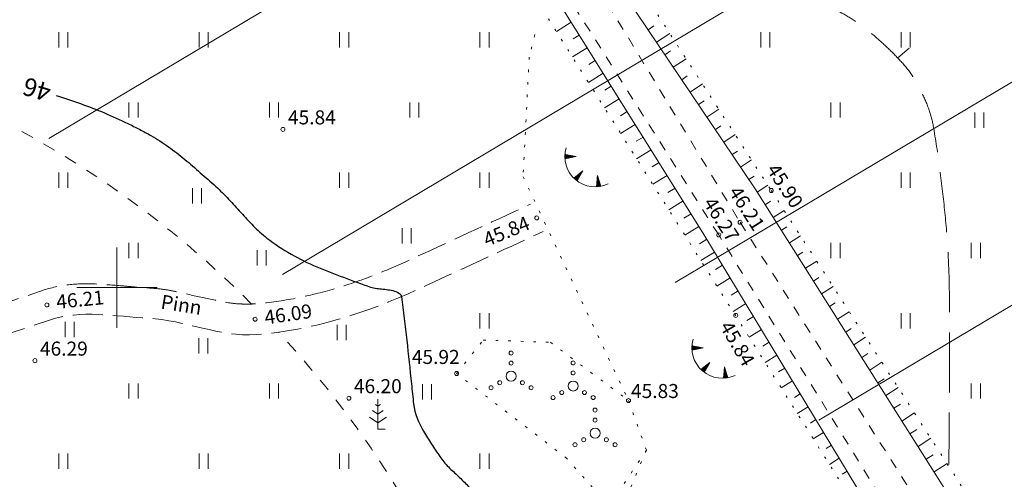
# Model space of a CAD drawing. Units: metres. Extents: x 549400 to 552546, y 6575823 to 6577744.
# Drawn here: x 551190 to 551288, y 6577181 to 6577227 of the extents above; entities that cross this region are included whole.
import ezdxf
from ezdxf.enums import TextEntityAlignment as Align

# ---------------------------------------------------------------- set-up
doc = ezdxf.new("R2010")
doc.units = ezdxf.units.M
doc.header["$MEASUREMENT"] = 0
for name, pattern in [('ISOPOHI', [0.2, 0.1, 0.1]), ('ISOPOOL', [8, 6, -2]), ('KATASTRIPIIR', [0.02, 0.01, 0.01]), ('KOLVIK', [1.25, 0.25, -1]), ('KRUUSKILL', [2, 1, -1]), ('NOLVAALL', [1.2, 0.2, -1]), ('NOLVAKRIIPS', [0.2, 0.1, 0.1]), ('PINNASTEE', [4, 3, -1]), ('RAJATISK', [3.75, 1.25, -1.25, 1.25])]:
    doc.linetypes.add(name, pattern=pattern)
for name, color, linetype in [('ABIJOONIS', 7, 'Continuous'), ('DTRASS', 11, 'Continuous'), ('HALJASTUS', 8, 'Continuous'), ('HORISONTAAL', 8, 'Continuous'), ('KORGUS', 8, 'Continuous'), ('PIIR', 5, 'Continuous'), ('PUU', 8, 'Continuous'), ('RELJEEF', 8, 'Continuous'), ('TEE', 7, 'Continuous'), ('VORK', 7, 'Continuous')]:
    doc.layers.add(name, color=color, linetype=linetype)
doc.styles.add('romans', font='romans.shx')
doc.styles.add('Style-INTL_ISO', font='INTL_ISO.shx')
doc.styles.add('Style-INTL_ISO_ITALIC', font='INTL_ISO_ITALIC.shx')
doc.linetypes.add('-D-', pattern='A,10,-1.5,["D",romans,S=1.4,R=0,X=-0.7,Y=-0.7],-1.5,10,-3', length=26)

# ---------------------------------------------------------------- blocks, each defined once
blk = doc.blocks.new('VKORIS')
at = {"layer": 'VORK', "linetype": 'Continuous', "lineweight": 0}
for p, q in [((0, 0.04), (0, -0.04)), ((-0.04, 0), (0.04, 0))]:
    blk.add_line(p, q, dxfattribs=at)
blk = doc.blocks.new('VQSA')
at = {"layer": 'HALJASTUS', "linetype": 'Continuous', "lineweight": 0}
for centre, radius in [((0, 0.023), 0.002), ((0, 0.013), 0.002), ((0, 0), 0.005), ((-0.02, -0.0115), 0.002), ((-0.0113, -0.0065), 0.002), ((0.0113, -0.0065), 0.002), ((0.02, -0.0115), 0.002)]:
    blk.add_circle(centre, radius, dxfattribs=at)
blk = doc.blocks.new('MAND1')
at = {"layer": 'PUU', "linetype": 'Continuous', "lineweight": 0}
for p, q in [((0, 0.03), (0, 0)), ((0, 0.023), (-0.00249, 0.02466)), ((0.00249, 0.02466), (0, 0.023)), ((-0.00849, 0.01179), (0, 0.00613)), ((0, 0.015), (-0.00533, 0.01855)), ((0.00533, 0.01855), (0, 0.015)), ((0, 0.00613), (0.00849, 0.01179)), ((0.0072, 0), (0, 0))]:
    blk.add_line(p, q, dxfattribs=at)
blk = doc.blocks.new('TQNGER')
at = {"layer": 'RELJEEF', "linetype": 'Continuous', "lineweight": 0}
for p, q in [((-0.01054, 0.02309), (-0.00855, 0.02468)), ((-0.01053, 0.02374), (-0.00919, 0.02481)), ((-0.01053, 0.02245), (-0.0079, 0.02456)), ((-0.01052, 0.02183), (-0.00726, 0.02443)), ((-0.0105, 0.0244), (-0.00984, 0.02493)), ((-0.01049, 0.02121), (-0.00661, 0.02431)), ((0.00067, 0.0229), (-0.01046, 0.02505)), ((0.00067, 0.0229), (-0.01045, 0.02072)), ((-0.01025, 0.02076), (-0.00597, 0.02419)), ((-0.00919, 0.02097), (-0.00532, 0.02406)), ((-0.00813, 0.02118), (-0.00468, 0.02394)), ((-0.00707, 0.02138), (-0.00404, 0.02381)), ((-0.00601, 0.02159), (-0.00339, 0.02369)), ((-0.00495, 0.0218), (-0.00275, 0.02356)), ((-0.00389, 0.02201), (-0.0021, 0.02344)), ((-0.00283, 0.02222), (-0.00146, 0.02331)), ((-0.00177, 0.02243), (-0.00081, 0.02319)), ((-0.00071, 0.02263), (-0.00017, 0.02306)), ((0.00731, 0.0085), (-0.00158, 0.00146)), ((-0.00111, 0.001), (-0.00108, 0.00186)), ((-0.00063, 0.00056), (-0.00057, 0.00226)), ((-0.00014, 0.00013), (-0.00005, 0.00267)), ((0.00035, -0.00029), (0.00046, 0.00308)), ((0.00083, -0.00068), (0.00098, 0.00349)), ((0.00132, -0.00106), (0.00149, 0.00389)), ((0.00731, 0.0085), (0.00171, -0.00136)), ((0.00182, -0.00117), (0.00201, 0.0043)), ((0.00235, -0.00024), (0.00252, 0.00471)), ((0.00288, 0.0007), (0.00304, 0.00512)), ((0.00342, 0.00164), (0.00355, 0.00553)), ((0.00395, 0.00258), (0.00407, 0.00593)), ((0.00448, 0.00352), (0.00458, 0.00634)), ((0.00501, 0.00446), (0.0051, 0.00675)), ((0.00555, 0.0054), (0.00561, 0.00716)), ((0.00608, 0.00634), (0.00612, 0.00756)), ((0.00661, 0.00728), (0.00664, 0.00797)), ((0.02195, 0.00402), (0.0211, -0.00729)), ((0.0237, -0.00143), (0.02169, 0.00055)), ((0.02337, -0.0004), (0.02174, 0.00121)), ((0.02304, 0.00063), (0.02179, 0.00186)), ((0.02271, 0.00166), (0.02184, 0.00252)), ((0.02238, 0.00268), (0.02189, 0.00317)), ((0.02195, 0.00402), (0.02541, -0.00678)), ((0.02176, -0.00725), (0.02115, -0.00665)), ((0.02242, -0.0072), (0.0212, -0.006)), ((0.02306, -0.00713), (0.02125, -0.00534)), ((0.02369, -0.00705), (0.0213, -0.00469)), ((0.02431, -0.00696), (0.02135, -0.00403)), ((0.02492, -0.00686), (0.0214, -0.00338)), ((0.02534, -0.00658), (0.02145, -0.00272)), ((0.02501, -0.00555), (0.0215, -0.00207)), ((0.02468, -0.00452), (0.02154, -0.00141)), ((0.02435, -0.00349), (0.02159, -0.00076)), ((0.02403, -0.00246), (0.02164, -0.0001))]:
    blk.add_line(p, q, dxfattribs=at)
blk.add_arc((0.01974, 0.02295), 0.03027, 163.42341, 295.17451, dxfattribs=at)
blk = doc.blocks.new('HEIN')
at = {"layer": 'HALJASTUS', "linetype": 'Continuous', "lineweight": 0}
for p, q in [((-0.00455, 0.00761), (-0.00455, -0.00761)), ((0.00455, 0.00761), (0.00455, -0.00761))]:
    blk.add_line(p, q, dxfattribs=at)
blk = doc.blocks.new('ISOJ')
at = {"layer": 'HORISONTAAL', "linetype": 'Continuous', "lineweight": 0}
blk.add_line((0, 0), (0.015, 0), dxfattribs=at)

msp = doc.modelspace()

# ---------------------------------------------------------------- linework, layer by layer
at = {"layer": 'ABIJOONIS', "linetype": 'RAJATISK', "lineweight": 0}
for start_param, end_param in [(2.447826, 2.93972), (0.892689, 2.409121)]:
    msp.add_ellipse((551142.22, 6577127.312), major_axis=(-9.317, -100.167), ratio=1, start_param=start_param, end_param=end_param, dxfattribs=at)
at = {"layer": 'DTRASS', "linetype": '-D-', "lineweight": 0}
for points in [[(551193.223, 6577214.875), (551351.635, 6577309.206)], [(551216.507, 6577201.317), (551333.179, 6577270.793)], [(551255.666, 6577200.494), (551326.16, 6577242.472), (551328.256, 6577242.159)], [(551270.004, 6577186.79), (551347.496, 6577232.935)]]:
    msp.add_lwpolyline(points, dxfattribs=at)
at = {"layer": 'HALJASTUS', "linetype": 'KOLVIK', "lineweight": 0}
for points in [[(551233.875, 6577191.443), (551236.532, 6577194.773), (551243.235, 6577194.558), (551251.014, 6577188.747)], [(551252.799, 6577183.812), (551249.091, 6577178.212), (551244.868, 6577182.979), (551233.875, 6577191.443)]]:
    msp.add_lwpolyline(points, dxfattribs=at)
at = {"layer": 'HORISONTAAL', "linetype": 'ISOPOHI', "lineweight": 0}
msp.add_open_spline([(551213.881, 6577288.468, 45), (551213.908, 6577288.47, 45), (551213.934, 6577288.469, 45), (551213.96, 6577288.46, 45), (551214.385, 6577288.313, 45), (551214.731, 6577288.079, 45), (551215.092, 6577287.837, 45), (551215.454, 6577287.594, 45), (551215.817, 6577287.364, 45), (551216.149, 6577287.085, 45), (551216.825, 6577286.517, 45), (551217.478, 6577285.931, 45), (551218.124, 6577285.333, 45), (551218.776, 6577284.728, 45), (551219.389, 6577284.084, 45), (551220.049, 6577283.487, 45), (551220.699, 6577282.898, 45), (551221.37, 6577282.33, 45), (551222.09, 6577281.83, 45), (551223.024, 6577281.181, 45), (551223.958, 6577280.533, 45), (551224.893, 6577279.886, 45), (551225.831, 6577279.236, 45), (551226.769, 6577278.586, 45), (551227.708, 6577277.937, 45), (551229.588, 6577276.636, 45), (551231.534, 6577275.438, 45), (551233.55, 6577274.34, 45), (551237.192, 6577272.356, 45), (551240.961, 6577270.663, 45), (551244.82, 6577269.18, 45), (551248.448, 6577267.786, 45), (551252.086, 6577266.438, 45), (551255.73, 6577265.09, 45), (551263.538, 6577262.201, 45), (551271.26, 6577259.395, 45), (551279.24, 6577256.7, 45), (551280.41, 6577256.305, 45), (551281.645, 6577256.184, 45), (551282.86, 6577256.15, 45), (551283.507, 6577256.132, 45), (551284.166, 6577256.15, 45), (551284.808, 6577256.271, 45), (551285.461, 6577256.394, 45), (551286.108, 6577256.526, 45), (551286.755, 6577256.666, 45), (551287.406, 6577256.807, 45), (551288.049, 6577256.971, 45), (551288.703, 6577257.106, 45), (551289.345, 6577257.238, 45), (551289.996, 6577257.306, 45), (551290.65, 6577257.36, 45), (551291.406, 6577257.422, 45), (551292.162, 6577257.442, 45), (551292.918, 6577257.461, 45), (551295.173, 6577257.518, 45), (551297.43, 6577257.481, 45), (551299.686, 6577257.282, 45), (551301.229, 6577257.145, 45), (551302.715, 6577256.712, 45), (551304.169, 6577256.123, 45), (551304.949, 6577255.807, 45), (551305.685, 6577255.46, 45), (551306.403, 6577255.041, 45), (551306.782, 6577254.82, 45), (551307.151, 6577254.59, 45), (551307.517, 6577254.347, 45), (551307.9, 6577254.093, 45), (551308.266, 6577253.823, 45), (551308.63, 6577253.54, 45), (551310.413, 6577252.15, 45), (551311.969, 6577250.572, 45), (551313.434, 6577248.807, 45), (551314.754, 6577247.216, 45), (551315.749, 6577245.495, 45), (551316.575, 6577243.604, 45), (551317.366, 6577241.792, 45), (551317.994, 6577239.974, 45), (551318.329, 6577238.049, 45), (551318.663, 6577236.124, 45), (551318.912, 6577234.201, 45), (551318.97, 6577232.26, 45), (551319.074, 6577228.808, 45), (551319.16, 6577225.352, 45), (551319.037, 6577221.903, 45), (551318.913, 6577218.429, 45), (551318.799, 6577214.952, 45), (551318.52, 6577211.485, 45), (551318.472, 6577210.882, 45), (551318.423, 6577210.28, 45), (551318.369, 6577209.678, 45)], degree=3, knots=[0, 0, 0, 0, 0.000525, 0.000525, 0.000525, 0.009093, 0.009093, 0.009093, 0.0177, 0.0177, 0.0177, 0.035206, 0.035206, 0.035206, 0.052894, 0.052894, 0.052894, 0.07033, 0.07033, 0.07033, 0.092954, 0.092954, 0.092954, 0.115659, 0.115659, 0.115659, 0.161161, 0.161161, 0.161161, 0.243366, 0.243366, 0.243366, 0.32064, 0.32064, 0.32064, 0.486192, 0.486192, 0.486192, 0.510475, 0.510475, 0.510475, 0.523417, 0.523417, 0.523417, 0.536596, 0.536596, 0.536596, 0.549837, 0.549837, 0.549837, 0.562862, 0.562862, 0.562862, 0.577916, 0.577916, 0.577916, 0.62282, 0.62282, 0.62282, 0.653532, 0.653532, 0.653532, 0.669989, 0.669989, 0.669989, 0.678696, 0.678696, 0.678696, 0.687814, 0.687814, 0.687814, 0.732538, 0.732538, 0.732538, 0.772845, 0.772845, 0.772845, 0.811478, 0.811478, 0.811478, 0.850107, 0.850107, 0.850107, 0.918798, 0.918798, 0.918798, 0.987976, 0.987976, 0.987976, 1, 1, 1, 1], dxfattribs=at)
at = {"layer": 'HORISONTAAL', "linetype": 'ISOPOOL', "lineweight": 0}
for points, knots in [([(551246.368, 6577238.881, 45.5), (551246.562, 6577238.885, 45.5), (551246.753, 6577238.831, 45.5), (551246.94, 6577238.77, 45.5), (551247.141, 6577238.705, 45.5), (551247.335, 6577238.636, 45.5), (551247.53, 6577238.56, 45.5), (551251.73, 6577236.909, 45.5), (551255.919, 6577235.27, 45.5), (551260.056, 6577233.471, 45.5), (551262.131, 6577232.569, 45.5), (551264.168, 6577231.597, 45.5), (551266.198, 6577230.598, 45.5), (551268.266, 6577229.579, 45.5), (551270.294, 6577228.499, 45.5), (551272.3, 6577227.36, 45.5), (551272.853, 6577227.046, 45.5), (551273.386, 6577226.703, 45.5), (551273.908, 6577226.338, 45.5), (551274.427, 6577225.974, 45.5), (551274.928, 6577225.59, 45.5), (551275.414, 6577225.183, 45.5), (551275.903, 6577224.772, 45.5), (551276.374, 6577224.345, 45.5), (551276.839, 6577223.907, 45.5), (551277.311, 6577223.463, 45.5), (551277.762, 6577223.002, 45.5), (551278.204, 6577222.524, 45.5), (551278.633, 6577222.061, 45.5), (551279.019, 6577221.569, 45.5), (551279.369, 6577221.041, 45.5), (551279.719, 6577220.514, 45.5), (551280.01, 6577219.963, 45.5), (551280.282, 6577219.393, 45.5), (551280.552, 6577218.83, 45.5), (551280.799, 6577218.266, 45.5), (551280.995, 6577217.673, 45.5), (551281.188, 6577217.087, 45.5), (551281.35, 6577216.496, 45.5), (551281.45, 6577215.89, 45.5), (551281.681, 6577214.492, 45.5), (551281.891, 6577213.093, 45.5), (551282.067, 6577211.688, 45.5), (551282.243, 6577210.287, 45.5), (551282.417, 6577208.888, 45.5), (551282.561, 6577207.484, 45.5), (551282.706, 6577206.082, 45.5), (551282.818, 6577204.68, 45.5), (551282.891, 6577203.273, 45.5), (551282.964, 6577201.866, 45.5), (551283.009, 6577200.459, 45.5), (551283.014, 6577199.052, 45.5), (551283.031, 6577193.488, 45.5), (551283.044, 6577187.923, 45.5), (551282.943, 6577182.36, 45.5)], [0, 0, 0, 0, 0.007556, 0.007556, 0.007556, 0.015672, 0.015672, 0.015672, 0.190881, 0.190881, 0.190881, 0.278747, 0.278747, 0.278747, 0.368266, 0.368266, 0.368266, 0.392958, 0.392958, 0.392958, 0.41755, 0.41755, 0.41755, 0.442331, 0.442331, 0.442331, 0.467516, 0.467516, 0.467516, 0.491955, 0.491955, 0.491955, 0.51637, 0.51637, 0.51637, 0.540502, 0.540502, 0.540502, 0.564347, 0.564347, 0.564347, 0.619386, 0.619386, 0.619386, 0.674244, 0.674244, 0.674244, 0.728975, 0.728975, 0.728975, 0.783697, 0.783697, 0.783697, 1, 1, 1, 1]), ([(551164.678, 6577198.288, 46.5), (551164.776, 6577198.195, 46.5), (551164.876, 6577198.105, 46.5), (551164.977, 6577198.015, 46.5), (551165.157, 6577197.855, 46.5), (551165.337, 6577197.696, 46.5), (551165.517, 6577197.536, 46.5), (551165.698, 6577197.377, 46.5), (551165.879, 6577197.219, 46.5), (551166.059, 6577197.059, 46.5), (551166.239, 6577196.9, 46.5), (551166.415, 6577196.735, 46.5), (551166.59, 6577196.57, 46.5), (551167.608, 6577195.608, 46.5), (551168.607, 6577194.627, 46.5), (551169.6, 6577193.64, 46.5), (551170.421, 6577192.824, 46.5), (551171.221, 6577191.988, 46.5), (551172.02, 6577191.15, 46.5), (551172.325, 6577190.83, 46.5), (551172.615, 6577190.499, 46.5), (551172.9, 6577190.16, 46.5), (551173.317, 6577189.664, 46.5), (551173.689, 6577189.138, 46.5), (551174.038, 6577188.591, 46.5), (551174.385, 6577188.045, 46.5), (551174.705, 6577187.488, 46.5), (551174.987, 6577186.907, 46.5), (551175.27, 6577186.325, 46.5), (551175.544, 6577185.741, 46.5), (551175.788, 6577185.143, 46.5), (551175.91, 6577184.843, 46.5), (551176.028, 6577184.542, 46.5), (551176.145, 6577184.24, 46.5), (551176.262, 6577183.939, 46.5), (551176.374, 6577183.638, 46.5), (551176.48, 6577183.33, 46.5), (551176.715, 6577182.646, 46.5), (551176.866, 6577181.935, 46.5), (551176.914, 6577181.218, 46.5), (551176.962, 6577180.487, 46.5), (551176.972, 6577179.756, 46.5), (551177.014, 6577179.025, 46.5), (551177.055, 6577178.302, 46.5), (551177.099, 6577177.578, 46.5), (551177.159, 6577176.855, 46.5), (551177.189, 6577176.501, 46.5), (551177.27, 6577176.155, 46.5), (551177.368, 6577175.811, 46.5), (551177.466, 6577175.467, 46.5), (551177.578, 6577175.132, 46.5), (551177.73, 6577174.81, 46.5), (551178.02, 6577174.195, 46.5), (551178.314, 6577173.584, 46.5), (551178.626, 6577172.982, 46.5), (551178.939, 6577172.379, 46.5), (551179.252, 6577171.776, 46.5), (551179.564, 6577171.173, 46.5), (551179.877, 6577170.57, 46.5), (551180.189, 6577169.966, 46.5), (551180.5, 6577169.362, 46.5), (551180.811, 6577168.759, 46.5), (551181.106, 6577168.147, 46.5), (551181.39, 6577167.53, 46.5), (551185.283, 6577159.077, 46.5), (551189.177, 6577150.623, 46.5), (551193.07, 6577142.17, 46.5)], [0, 0, 0, 0, 0.006313, 0.006313, 0.006313, 0.017591, 0.017591, 0.017591, 0.028865, 0.028865, 0.028865, 0.040136, 0.040136, 0.040136, 0.105728, 0.105728, 0.105728, 0.159946, 0.159946, 0.159946, 0.180629, 0.180629, 0.180629, 0.210896, 0.210896, 0.210896, 0.241076, 0.241076, 0.241076, 0.271335, 0.271335, 0.271335, 0.286489, 0.286489, 0.286489, 0.301633, 0.301633, 0.301633, 0.335306, 0.335306, 0.335306, 0.369572, 0.369572, 0.369572, 0.403531, 0.403531, 0.403531, 0.420165, 0.420165, 0.420165, 0.436784, 0.436784, 0.436784, 0.468574, 0.468574, 0.468574, 0.500393, 0.500393, 0.500393, 0.532218, 0.532218, 0.532218, 0.564027, 0.564027, 0.564027, 1, 1, 1, 1])]:
    msp.add_open_spline(points, degree=3, knots=knots, dxfattribs=at)
at = {"layer": 'HORISONTAAL', "linetype": 'ISOPOHI', "lineweight": 30}
msp.add_open_spline([(551193.957, 6577219.155, 46), (551194.765, 6577218.897, 46), (551195.566, 6577218.618, 46), (551196.367, 6577218.335, 46), (551197.17, 6577218.052, 46), (551197.961, 6577217.739, 46), (551198.747, 6577217.411, 46), (551199.537, 6577217.08, 46), (551200.318, 6577216.73, 46), (551201.09, 6577216.357, 46), (551201.479, 6577216.169, 46), (551201.863, 6577215.973, 46), (551202.246, 6577215.774, 46), (551202.631, 6577215.574, 46), (551203.012, 6577215.366, 46), (551203.39, 6577215.15, 46), (551203.993, 6577214.806, 46), (551204.575, 6577214.432, 46), (551205.141, 6577214.03, 46), (551205.699, 6577213.633, 46), (551206.243, 6577213.221, 46), (551206.766, 6577212.781, 46), (551207.288, 6577212.342, 46), (551207.805, 6577211.899, 46), (551208.318, 6577211.451, 46), (551208.833, 6577211.002, 46), (551209.344, 6577210.55, 46), (551209.85, 6577210.09, 46), (551210.296, 6577209.684, 46), (551210.729, 6577209.264, 46), (551211.14, 6577208.824, 46), (551211.551, 6577208.383, 46), (551211.947, 6577207.93, 46), (551212.355, 6577207.487, 46), (551212.764, 6577207.042, 46), (551213.177, 6577206.602, 46), (551213.594, 6577206.165, 46), (551214.017, 6577205.722, 46), (551214.479, 6577205.323, 46), (551214.96, 6577204.94, 46), (551215.718, 6577204.336, 46), (551216.519, 6577203.809, 46), (551217.366, 6577203.341, 46), (551218.205, 6577202.878, 46), (551219.051, 6577202.443, 46), (551219.934, 6577202.077, 46), (551220.817, 6577201.711, 46), (551221.704, 6577201.364, 46), (551222.597, 6577201.025, 46), (551223.49, 6577200.686, 46), (551224.382, 6577200.362, 46), (551225.29, 6577200.06, 46), (551225.492, 6577199.993, 46), (551225.699, 6577199.939, 46), (551225.91, 6577199.914, 46), (551226.123, 6577199.889, 46), (551226.337, 6577199.872, 46), (551226.55, 6577199.849, 46), (551226.764, 6577199.825, 46), (551226.978, 6577199.8, 46), (551227.192, 6577199.774, 46), (551227.408, 6577199.748, 46), (551227.613, 6577199.686, 46), (551227.82, 6577199.6, 46), (551228.056, 6577199.501, 46), (551228.329, 6577199.345, 46), (551228.37, 6577199.1, 46), (551228.491, 6577198.377, 46), (551228.569, 6577197.654, 46), (551228.653, 6577196.929, 46), (551228.736, 6577196.205, 46), (551228.825, 6577195.481, 46), (551228.904, 6577194.757, 46), (551229.061, 6577193.308, 46), (551229.215, 6577191.859, 46), (551229.37, 6577190.41, 46), (551229.441, 6577189.743, 46), (551229.508, 6577189.077, 46), (551229.58, 6577188.41, 46), (551229.684, 6577187.448, 46), (551230.078, 6577186.522, 46), (551230.577, 6577185.683, 46), (551230.834, 6577185.251, 46), (551231.1, 6577184.833, 46), (551231.373, 6577184.415, 46), (551231.645, 6577183.997, 46), (551231.916, 6577183.581, 46), (551232.2, 6577183.17, 46), (551232.456, 6577182.8, 46), (551232.738, 6577182.447, 46), (551233.057, 6577182.129, 46), (551233.378, 6577181.809, 46), (551233.721, 6577181.515, 46), (551234.046, 6577181.2, 46), (551234.369, 6577180.887, 46), (551234.689, 6577180.572, 46), (551235.001, 6577180.246, 46), (551235.157, 6577180.084, 46), (551235.286, 6577179.902, 46), (551235.416, 6577179.717, 46), (551235.547, 6577179.53, 46), (551235.661, 6577179.337, 46), (551235.76, 6577179.13, 46), (551236.006, 6577178.613, 46), (551236.195, 6577178.085, 46), (551236.339, 6577177.533, 46), (551236.482, 6577176.986, 46), (551236.602, 6577176.439, 46), (551236.67, 6577175.88, 46), (551236.684, 6577175.766, 46), (551236.693, 6577175.652, 46), (551236.699, 6577175.538, 46), (551236.705, 6577175.424, 46), (551236.699, 6577175.308, 46), (551236.704, 6577175.194, 46), (551236.714, 6577174.967, 46), (551236.721, 6577174.737, 46), (551236.79, 6577174.52, 46), (551237.987, 6577170.738, 46), (551239.307, 6577167.052, 46), (551240.54, 6577163.31, 46), (551241.165, 6577161.413, 46), (551241.792, 6577159.532, 46), (551242.39, 6577157.61, 46), (551242.953, 6577155.803, 46), (551243.168, 6577153.898, 46), (551243.11, 6577152.02, 46), (551242.927, 6577146.08, 46), (551242.743, 6577140.14, 46), (551242.56, 6577134.2, 46)], degree=3, knots=[0, 0, 0, 0, 0.023433, 0.023433, 0.023433, 0.046934, 0.046934, 0.046934, 0.070583, 0.070583, 0.070583, 0.082499, 0.082499, 0.082499, 0.094498, 0.094498, 0.094498, 0.113634, 0.113634, 0.113634, 0.132499, 0.132499, 0.132499, 0.151308, 0.151308, 0.151308, 0.170176, 0.170176, 0.170176, 0.186818, 0.186818, 0.186818, 0.203442, 0.203442, 0.203442, 0.220127, 0.220127, 0.220127, 0.237011, 0.237011, 0.237011, 0.263601, 0.263601, 0.263601, 0.289948, 0.289948, 0.289948, 0.316311, 0.316311, 0.316311, 0.34264, 0.34264, 0.34264, 0.348503, 0.348503, 0.348503, 0.354423, 0.354423, 0.354423, 0.360376, 0.360376, 0.360376, 0.366373, 0.366373, 0.366373, 0.373215, 0.373215, 0.373215, 0.393371, 0.393371, 0.393371, 0.413497, 0.413497, 0.413497, 0.453739, 0.453739, 0.453739, 0.47225, 0.47225, 0.47225, 0.498973, 0.498973, 0.498973, 0.512759, 0.512759, 0.512759, 0.526517, 0.526517, 0.526517, 0.538926, 0.538926, 0.538926, 0.551414, 0.551414, 0.551414, 0.563846, 0.563846, 0.563846, 0.570033, 0.570033, 0.570033, 0.576296, 0.576296, 0.576296, 0.591932, 0.591932, 0.591932, 0.607452, 0.607452, 0.607452, 0.610608, 0.610608, 0.610608, 0.613782, 0.613782, 0.613782, 0.620033, 0.620033, 0.620033, 0.728842, 0.728842, 0.728842, 0.784006, 0.784006, 0.784006, 0.835887, 0.835887, 0.835887, 1, 1, 1, 1], dxfattribs=at)
at = {"layer": 'KORGUS', "linetype": 'Continuous', "lineweight": 0}
for centre in [(551216.558, 6577215.764), (551265.25, 6577209.678), (551241.868, 6577206.948), (551262.145, 6577206.51), (551260.009, 6577205.256), (551193.016, 6577198.269), (551261.706, 6577197.237), (551213.782, 6577196.85), (551191.826, 6577192.721), (551233.875, 6577191.443), (551223.134, 6577188.98), (551251.014, 6577188.747)]:
    msp.add_circle(centre, 0.2, dxfattribs=at)
at = {"layer": 'PIIR', "linetype": 'KATASTRIPIIR', "lineweight": 0}
msp.add_3dface([(551015, 6577168.94), (551138.22, 6577246.2), (551213.58, 6577126.52), (551087.35, 6577049.56)], dxfattribs=at)
at = {"layer": 'RELJEEF', "linetype": 'NOLVAKRIIPS', "lineweight": 0}
for p, q in [((551245.306, 6577226.443), (551243.825, 6577225.516)), ((551252.969, 6577225.694), (551253.543, 6577226.078)), ((551246.104, 6577225.168), (551245.488, 6577224.787)), ((551253.807, 6577224.45), (551255.127, 6577225.333)), ((551246.9, 6577223.897), (551245.423, 6577222.984)), ((551254.646, 6577223.206), (551255.212, 6577223.585)), ((551255.484, 6577221.962), (551256.756, 6577222.813)), ((551247.696, 6577222.625), (551247.064, 6577222.235)), ((551248.492, 6577221.354), (551247.024, 6577220.447)), ((551256.323, 6577220.718), (551256.881, 6577221.092)), ((551249.288, 6577220.083), (551248.641, 6577219.683)), ((551257.161, 6577219.474), (551258.385, 6577220.294)), ((551250.084, 6577218.811), (551248.626, 6577217.91)), ((551258, 6577218.231), (551258.55, 6577218.599)), ((551250.88, 6577217.54), (551250.218, 6577217.131)), ((551258.837, 6577216.988), (551260.015, 6577217.773)), ((551251.676, 6577216.268), (551250.227, 6577215.373)), ((551259.676, 6577215.744), (551260.216, 6577216.104)), ((551252.472, 6577214.997), (551251.795, 6577214.578)), ((551260.514, 6577214.5), (551261.644, 6577215.254)), ((551253.268, 6577213.725), (551251.829, 6577212.836)), ((551261.353, 6577213.256), (551261.88, 6577213.608)), ((551254.064, 6577212.454), (551253.372, 6577212.026)), ((551262.191, 6577212.012), (551263.273, 6577212.735)), ((551254.86, 6577211.182), (551253.43, 6577210.299)), ((551263.029, 6577210.769), (551263.545, 6577211.113)), ((551263.858, 6577209.518), (551264.903, 6577210.215)), ((551255.656, 6577209.911), (551254.947, 6577209.473)), ((551256.452, 6577208.639), (551255.031, 6577207.762)), ((551264.653, 6577208.262), (551265.185, 6577208.601)), ((551257.248, 6577207.368), (551256.523, 6577206.92)), ((551265.454, 6577206.994), (551266.536, 6577207.682)), ((551258.044, 6577206.097), (551256.632, 6577205.225)), ((551266.256, 6577205.726), (551266.795, 6577206.07)), ((551267.057, 6577204.459), (551268.16, 6577205.16)), ((551258.831, 6577204.819), (551258.099, 6577204.367)), ((551259.607, 6577203.536), (551258.234, 6577202.688)), ((551267.859, 6577203.191), (551268.405, 6577203.538)), ((551260.383, 6577202.252), (551259.674, 6577201.814)), ((551268.66, 6577201.924), (551269.786, 6577202.637)), ((551261.16, 6577200.969), (551259.835, 6577200.151)), ((551269.462, 6577200.656), (551270.01, 6577201.004)), ((551270.263, 6577199.389), (551271.41, 6577200.114)), ((551261.936, 6577199.685), (551261.25, 6577199.261)), ((551262.712, 6577198.403), (551261.437, 6577197.613)), ((551271.065, 6577198.121), (551271.614, 6577198.468)), ((551271.866, 6577196.853), (551273.035, 6577197.592)), ((551263.488, 6577197.119), (551262.829, 6577196.711)), ((551264.265, 6577195.836), (551263.039, 6577195.076)), ((551272.673, 6577195.577), (551273.227, 6577195.939)), ((551265.041, 6577194.552), (551264.409, 6577194.16)), ((551273.475, 6577194.309), (551274.654, 6577195.079)), ((551265.817, 6577193.269), (551264.64, 6577192.539)), ((551274.276, 6577193.041), (551274.866, 6577193.426)), ((551275.078, 6577191.773), (551276.279, 6577192.557)), ((551266.594, 6577191.985), (551265.988, 6577191.61)), ((551267.37, 6577190.702), (551266.241, 6577190.002)), ((551275.88, 6577190.506), (551276.506, 6577190.914)), ((551268.147, 6577189.418), (551267.568, 6577189.06)), ((551276.682, 6577189.238), (551277.903, 6577190.035)), ((551277.481, 6577187.974), (551278.141, 6577188.398)), ((551268.923, 6577188.134), (551267.843, 6577187.465)), ((551278.282, 6577186.706), (551279.53, 6577187.509)), ((551269.699, 6577186.851), (551269.148, 6577186.509)), ((551270.475, 6577185.568), (551269.445, 6577184.927)), ((551279.084, 6577185.438), (551279.763, 6577185.875)), ((551279.886, 6577184.17), (551281.155, 6577184.987)), ((551271.252, 6577184.285), (551270.73, 6577183.961)), ((551272.028, 6577183.001), (551271.046, 6577182.39)), ((551280.687, 6577182.903), (551281.386, 6577183.352)), ((551281.489, 6577181.635), (551282.779, 6577182.465)), ((551272.804, 6577181.718), (551272.315, 6577181.413))]:
    msp.add_line(p, q, dxfattribs=at)
at = {"layer": 'RELJEEF', "linetype": 'NOLVAALL', "lineweight": 0}
for points in [[(551213.866, 6577291.995), (551213.697, 6577288.006), (551231.751, 6577260.625), (551246.773, 6577238.251), (551265.25, 6577209.678), (551288.822, 6577173.084), (551306.712, 6577143.369), (551329.281, 6577112.665), (551345.321, 6577080.38), (551363.093, 6577050.603), (551385.935, 6577013.366)], [(551379.418, 6577008.657), (551355.558, 6577046.497), (551337.673, 6577076.187), (551319.878, 6577104.57), (551298.213, 6577139.373), (551280.289, 6577167.747), (551239.525, 6577232.328), (551225.162, 6577255.27), (551208.38, 6577281.46), (551206.414, 6577283.854), (551203.475, 6577285.238)]]:
    msp.add_lwpolyline(points, dxfattribs=at)
at = {"layer": 'RELJEEF', "linetype": 'Continuous', "lineweight": 0, "flags": 128}
for points in [[(551210.731, 6577290.054), (551212.679, 6577287.297), (551230.666, 6577259.836), (551243.262, 6577240.094), (551263.646, 6577209.854), (551283.101, 6577179.085), (551300.592, 6577150.082), (551306.834, 6577140.353), (551328.801, 6577109.885), (551335.695, 6577095.741), (551350.745, 6577068.931), (551362.119, 6577050.056), (551368.509, 6577039.604), (551384.478, 6577013.612)], [(551204.576, 6577286.93), (551206.758, 6577285.821), (551226.673, 6577256.205), (551258.438, 6577205.468), (551276.384, 6577175.8), (551295.614, 6577144.886), (551312.838, 6577118.274), (551321.211, 6577104.39), (551329.127, 6577091.377), (551345.849, 6577064.957), (551363.242, 6577035.618), (551379.378, 6577009.67)]]:
    msp.add_lwpolyline(points, dxfattribs=at)
at = {"layer": 'RELJEEF', "linetype": 'KOLVIK', "lineweight": 0}
msp.add_lwpolyline([(551241.674, 6577225.21), (551241.118, 6577222.978), (551240.504, 6577211.053), (551251.014, 6577188.747), (551252.799, 6577183.812), (551248.398, 6577173.356), (551252.434, 6577167.463)], dxfattribs=at)
at = {"layer": 'TEE', "linetype": 'KRUUSKILL', "lineweight": 0}
for points in [[(551212.992, 6577299.247), (551210.408, 6577293.998), (551210.731, 6577290.054), (551213.72, 6577283.257), (551230.286, 6577259.207), (551243.737, 6577236.847), (551262.145, 6577206.51), (551284.819, 6577170.832), (551303.763, 6577141.104), (551314.481, 6577125.456), (551320.344, 6577119.184), (551323.305, 6577114.62), (551325.432, 6577109.636), (551326.887, 6577104.498), (551342.633, 6577077.774)], [(551340.297, 6577077.005), (551324.638, 6577103.569), (551321.736, 6577113.13), (551320.37, 6577116.202), (551318.367, 6577117.855), (551312.786, 6577123.779), (551301.589, 6577139.979), (551282.382, 6577169.085), (551260.009, 6577205.256), (551241.176, 6577235.026), (551227.25, 6577256.734), (551211.071, 6577281.456), (551207.018, 6577287.39), (551204.28, 6577289.75), (551199.241, 6577290.129)]]:
    msp.add_lwpolyline(points, dxfattribs=at)
at = {"layer": 'TEE', "linetype": 'PINNASTEE', "lineweight": 0}
for points, knots in [([(551164.629, 6577190.24), (551174.005, 6577193.415), (551183.38, 6577196.59), (551192.756, 6577199.765), (551193.585, 6577200.045), (551194.454, 6577200.21), (551195.328, 6577200.298), (551196.215, 6577200.387), (551197.105, 6577200.41), (551197.991, 6577200.354), (551198.888, 6577200.296), (551199.786, 6577200.238), (551200.683, 6577200.162), (551201.129, 6577200.124), (551201.575, 6577200.082), (551202.021, 6577200.046), (551202.462, 6577200.01), (551202.904, 6577199.987), (551203.345, 6577199.954), (551203.778, 6577199.921), (551204.211, 6577199.879), (551204.642, 6577199.823), (551205.078, 6577199.767), (551205.509, 6577199.687), (551205.938, 6577199.596), (551206.805, 6577199.411), (551207.662, 6577199.193), (551208.527, 6577199.005), (551209.385, 6577198.818), (551210.243, 6577198.642), (551211.111, 6577198.496), (551211.538, 6577198.424), (551211.969, 6577198.392), (551212.401, 6577198.37), (551212.615, 6577198.359), (551212.83, 6577198.354), (551213.045, 6577198.356), (551213.26, 6577198.357), (551213.474, 6577198.366), (551213.689, 6577198.381), (551215.001, 6577198.478), (551216.299, 6577198.655), (551217.594, 6577198.897), (551218.907, 6577199.142), (551220.195, 6577199.451), (551221.475, 6577199.827), (551222.762, 6577200.206), (551224.034, 6577200.608), (551225.28, 6577201.102), (551226.519, 6577201.592), (551227.751, 6577202.091), (551228.959, 6577202.648), (551233.053, 6577204.536), (551237.146, 6577206.423), (551241.24, 6577208.31)], [0, 0, 0, 0, 0.369785, 0.369785, 0.369785, 0.402501, 0.402501, 0.402501, 0.43566, 0.43566, 0.43566, 0.469268, 0.469268, 0.469268, 0.485999, 0.485999, 0.485999, 0.502521, 0.502521, 0.502521, 0.518757, 0.518757, 0.518757, 0.535145, 0.535145, 0.535145, 0.568211, 0.568211, 0.568211, 0.601003, 0.601003, 0.601003, 0.617139, 0.617139, 0.617139, 0.625163, 0.625163, 0.625163, 0.633187, 0.633187, 0.633187, 0.682244, 0.682244, 0.682244, 0.731934, 0.731934, 0.731934, 0.7819, 0.7819, 0.7819, 0.8316, 0.8316, 0.8316, 1, 1, 1, 1]), ([(551165.216, 6577187.272), (551174.569, 6577190.439), (551183.923, 6577193.606), (551193.276, 6577196.773), (551196.392, 6577197.829), (551199.88, 6577197.123), (551203.145, 6577196.95), (551206.735, 6577196.76), (551210.314, 6577195.059), (551213.875, 6577195.319), (551219.368, 6577195.719), (551224.93, 6577197.488), (551229.997, 6577199.824), (551234.163, 6577201.744), (551238.33, 6577203.665), (551242.496, 6577205.586)], [0, 0, 0, 0, 0.366415, 0.366415, 0.366415, 0.488495, 0.488495, 0.488495, 0.622735, 0.622735, 0.622735, 0.829774, 0.829774, 0.829774, 1, 1, 1, 1])]:
    msp.add_open_spline(points, degree=3, knots=knots, dxfattribs=at)

# ---------------------------------------------------------------- block references
at = {"layer": 'HALJASTUS', "linetype": 'Continuous', "lineweight": 0, "xscale": 100, "yscale": 100, "zscale": 100}
for name, p in [('HEIN', (551194.656, 6577224.7)), ('HEIN', (551208.656, 6577224.7)), ('HEIN', (551222.656, 6577224.7)), ('HEIN', (551236.656, 6577224.7)), ('HEIN', (551264.656, 6577224.7)), ('HEIN', (551278.656, 6577224.7)), ('HEIN', (551201.656, 6577217.7)), ('HEIN', (551215.656, 6577217.7)), ('HEIN', (551229.656, 6577217.7)), ('HEIN', (551271.656, 6577217.7)), ('HEIN', (551285.991, 6577216.672)), ('HEIN', (551194.656, 6577210.7)), ('HEIN', (551222.656, 6577210.7)), ('HEIN', (551236.656, 6577210.7)), ('HEIN', (551278.656, 6577210.7)), ('HEIN', (551207.983, 6577209.158)), ('HEIN', (551228.901, 6577205.168)), ('HEIN', (551201.656, 6577203.7)), ('HEIN', (551271.656, 6577203.7)), ('HEIN', (551285.656, 6577203.7)), ('HEIN', (551214.442, 6577202.965)), ('HEIN', (551236.656, 6577196.7)), ('HEIN', (551278.656, 6577196.7)), ('HEIN', (551195.279, 6577195.825)), ('HEIN', (551222.412, 6577195.525)), ('HEIN', (551208.614, 6577194.203)), ('VQSA', (551239.307, 6577191.178)), ('VQSA', (551245.493, 6577190.193)), ('HEIN', (551201.656, 6577189.7)), ('HEIN', (551215.656, 6577189.7)), ('HEIN', (551230.926, 6577189.626)), ('HEIN', (551285.656, 6577189.7)), ('VQSA', (551247.68, 6577185.496)), ('HEIN', (551194.656, 6577182.7)), ('HEIN', (551208.656, 6577182.7)), ('HEIN', (551222.656, 6577182.7)), ('HEIN', (551236.656, 6577182.7))]:
    msp.add_blockref(name, p, dxfattribs=at)
at = {"layer": 'HORISONTAAL', "linetype": 'Continuous', "lineweight": 0, "xscale": 100, "yscale": 100, "zscale": 100, "rotation": 39.77322277378959}
msp.add_blockref('ISOJ', (551277.859, 6577222.892, 45.5), dxfattribs=at)
at = {"layer": 'PUU', "linetype": 'Continuous', "lineweight": 0, "xscale": 100, "yscale": 100, "zscale": 100}
msp.add_blockref('MAND1', (551226.025, 6577185.901), dxfattribs=at)
at = {"layer": 'RELJEEF', "linetype": 'Continuous', "lineweight": 0, "xscale": 100, "yscale": 100, "zscale": 100}
for p in [(551245.715, 6577210.773), (551258.388, 6577191.702)]:
    msp.add_blockref('TQNGER', p, dxfattribs=at)
at = {"layer": 'VORK', "linetype": 'Continuous', "lineweight": 0, "xscale": 100, "yscale": 100, "zscale": 100}
msp.add_blockref('VKORIS', (551200, 6577200), dxfattribs=at)

# ---------------------------------------------------------------- texts
at = {"layer": 'HORISONTAAL', "linetype": 'KATASTRIPIIR', "lineweight": 0, "style": 'Style-INTL_ISO'}
msp.add_text('46', height=1.8, rotation=163.59113, dxfattribs=at).set_placement((551192.021, 6577219.749, 46), align=Align.MIDDLE_CENTER)
at = {"layer": 'KORGUS', "linetype": 'Continuous', "lineweight": 0, "style": 'Style-INTL_ISO_ITALIC'}
for s, p in [('45.84', (551217.058, 6577216.264)), ('46.29', (551192.326, 6577193.221)), ('45.92', (551229.409, 6577192.391)), ('46.20', (551223.634, 6577189.48)), ('45.83', (551251.264, 6577188.997))]:
    msp.add_text(s, height=1.4, dxfattribs=at).set_placement(p)
for s, rotation, p in [('45.90', 303.22628, (551264.726, 6577211.758)), ('46.21', 302.52098, (551260.944, 6577209.537)), ('46.27', 302.28529, (551258.412, 6577208.445)), ('45.84', 22.40851, (551236.904, 6577204.06)), ('46.21', 5.75139, (551194.028, 6577197.878)), ('46.09', 8.28612, (551214.821, 6577196.315)), ('45.84', 300.26595, (551260.066, 6577196.137))]:
    msp.add_text(s, height=1.4, rotation=rotation, dxfattribs=at).set_placement(p)
at = {"layer": 'TEE', "linetype": 'Continuous', "lineweight": 0, "style": 'Style-INTL_ISO'}
msp.add_text('Pinn', height=1.4, rotation=350.78313, dxfattribs=at).set_placement((551206.426, 6577198.295), align=Align.MIDDLE_CENTER)

doc.saveas('drawing.dxf')
